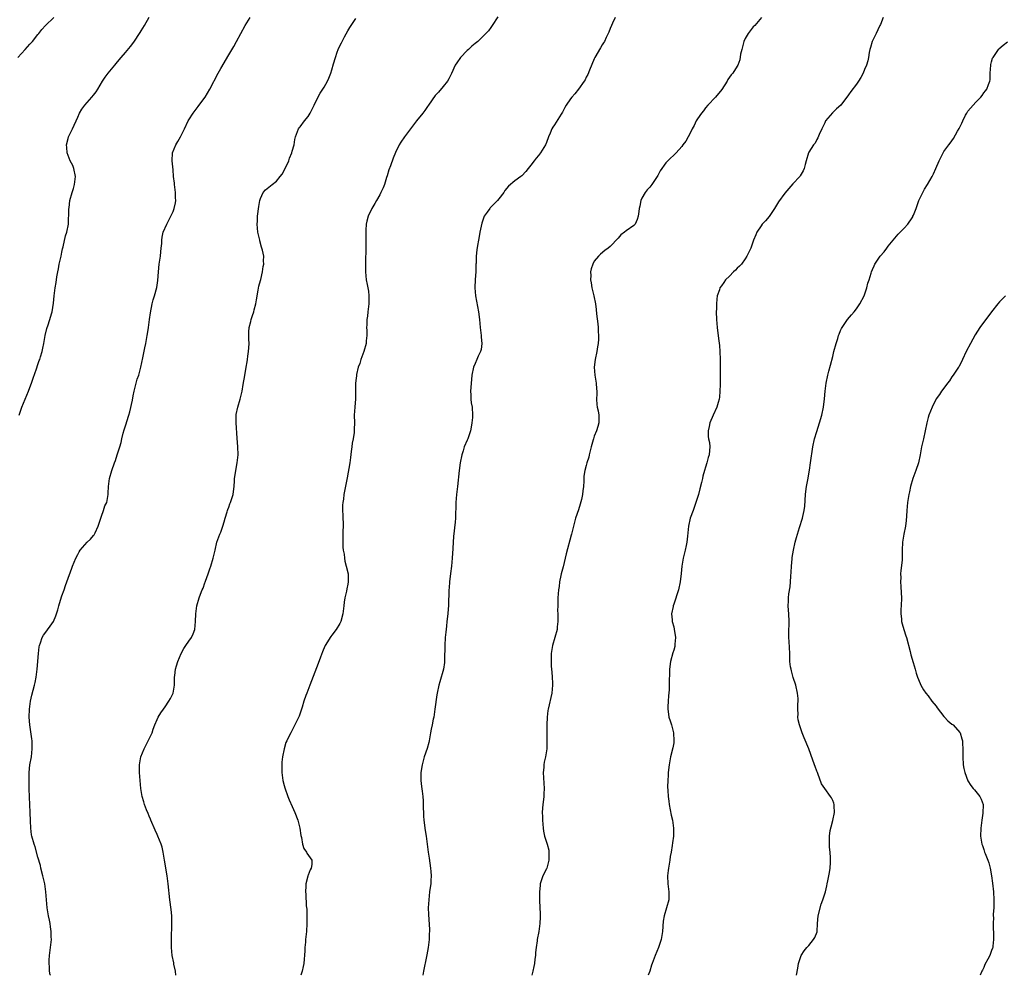
# Model space of a CAD drawing. Units: inches. Extents: x 2565000 to 2568000, y 1509000 to 1512000.
# Drawn here: x 2567518 to 2567766, y 1509000 to 1509240 of the extents above; entities that cross this region are included whole.
import ezdxf

# ---------------------------------------------------------------- set-up
doc = ezdxf.new("R2010")
doc.units = ezdxf.units.IN
doc.header["$MEASUREMENT"] = 0
doc.layers.add('LD25651509_10ft', color=93, linetype='Continuous')

msp = doc.modelspace()

# ---------------------------------------------------------------- linework, layer by layer
at = {"layer": 'LD25651509_10ft'}
for points, elevation in [([(2567517.98, 1509231), (2567519.77, 1509233), (2567520.38, 1509233.62), (2567521, 1509234.35), (2567521.6, 1509235), (2567523, 1509236.72), (2567523.25, 1509237), (2567524.01, 1509237.99), (2567524.89, 1509239), (2567527.03, 1509241)], 10010), ([(2567518.3, 1509141), (2567518.95, 1509143), (2567519.75, 1509145), (2567520.62, 1509147), (2567521, 1509147.93), (2567521.38, 1509149), (2567521.77, 1509150.23), (2567522.65, 1509152.65), (2567523, 1509153.67), (2567523.32, 1509154.68), (2567523.44, 1509155), (2567523.66, 1509155.66), (2567524.03, 1509157), (2567524.2, 1509157.8), (2567524.48, 1509159), (2567524.8, 1509161), (2567525.22, 1509162.78), (2567525.29, 1509163), (2567525.47, 1509163.47), (2567525.98, 1509165), (2567526.43, 1509166.43), (2567526.57, 1509167), (2567526.89, 1509169.11), (2567527.08, 1509171), (2567527.37, 1509173), (2567527.63, 1509174.37), (2567527.77, 1509175.77), (2567528, 1509177), (2567528.19, 1509177.81), (2567528.37, 1509179), (2567528.81, 1509181), (2567529, 1509181.99), (2567529.18, 1509182.82), (2567529.34, 1509183.34), (2567529.94, 1509186.06), (2567530.25, 1509187), (2567530.68, 1509189), (2567530.72, 1509190.72), (2567530.75, 1509191), (2567530.76, 1509192.76), (2567530.79, 1509193), (2567530.83, 1509193.17), (2567531.06, 1509195), (2567531.6, 1509197), (2567531.96, 1509198.04), (2567532.23, 1509199), (2567532.49, 1509201), (2567532.06, 1509203), (2567531.75, 1509203.75), (2567531.14, 1509205), (2567530.38, 1509207), (2567530.29, 1509208.29), (2567530.17, 1509209), (2567530.62, 1509210.62), (2567530.68, 1509211), (2567531.67, 1509213), (2567533, 1509215.94), (2567533.46, 1509217), (2567534.04, 1509217.96), (2567534.78, 1509219), (2567536.59, 1509221), (2567537, 1509221.5), (2567537.64, 1509222.36), (2567538.05, 1509223), (2567539.26, 1509225), (2567539.95, 1509226.05), (2567540.68, 1509227), (2567542.32, 1509229), (2567543, 1509229.86), (2567543.94, 1509231), (2567545, 1509232.26), (2567546.27, 1509233.73), (2567547.14, 1509234.86), (2567548.75, 1509237.25), (2567549, 1509237.7), (2567549.8, 1509239), (2567551, 1509241.08)], 10000), ([(2567526.14, 1509000), (2567526.11, 1509000.11), (2567525.94, 1509001), (2567525.89, 1509002.11), (2567525.81, 1509003), (2567525.85, 1509003.85), (2567525.93, 1509005), (2567526.19, 1509007), (2567526.38, 1509009), (2567526.35, 1509009.65), (2567526.33, 1509011), (2567526.19, 1509012.19), (2567526.04, 1509013), (2567525.89, 1509013.89), (2567525.63, 1509015), (2567525.3, 1509017), (2567525.14, 1509019), (2567525.02, 1509021), (2567524.71, 1509023), (2567524.36, 1509024.36), (2567524.24, 1509025), (2567523.73, 1509027), (2567523.61, 1509027.61), (2567523, 1509029.71), (2567522.29, 1509032.29), (2567522.02, 1509033), (2567521.45, 1509035), (2567521.39, 1509035.39), (2567521.19, 1509037), (2567521.15, 1509038.85), (2567521.08, 1509041), (2567520.94, 1509043), (2567520.84, 1509044.84), (2567520.82, 1509047), (2567520.83, 1509051), (2567521, 1509053), (2567521.35, 1509055), (2567521.59, 1509057), (2567521.53, 1509059), (2567521.48, 1509059.48), (2567520.95, 1509063), (2567520.79, 1509065), (2567520.86, 1509067), (2567521.14, 1509069), (2567521.48, 1509070.52), (2567522.12, 1509073), (2567522.28, 1509073.72), (2567522.53, 1509075), (2567522.8, 1509077), (2567523.13, 1509081), (2567523.31, 1509082.69), (2567523.39, 1509083), (2567523.65, 1509083.65), (2567524.03, 1509085), (2567524.38, 1509085.62), (2567525, 1509086.39), (2567526.49, 1509088.49), (2567526.93, 1509089.07), (2567527.54, 1509090.46), (2567527.71, 1509091), (2567527.98, 1509091.98), (2567528.28, 1509093), (2567528.4, 1509093.6), (2567529, 1509095.47), (2567529.58, 1509097), (2567529.94, 1509098.06), (2567530.31, 1509099), (2567531.51, 1509102.49), (2567531.7, 1509103), (2567532.55, 1509105), (2567533, 1509105.88), (2567533.4, 1509106.6), (2567533.67, 1509107), (2567535.35, 1509109), (2567536.21, 1509109.79), (2567537, 1509110.66), (2567537.14, 1509110.86), (2567537.37, 1509111.37), (2567538.17, 1509113), (2567539, 1509115.53), (2567539.51, 1509117), (2567539.85, 1509118.15), (2567540.3, 1509119), (2567540.68, 1509121), (2567540.71, 1509121.29), (2567540.73, 1509123), (2567541.01, 1509125), (2567541.61, 1509127), (2567542.29, 1509129), (2567542.48, 1509129.52), (2567542.93, 1509131), (2567543.57, 1509133), (2567543.93, 1509134.07), (2567544.1, 1509135), (2567544.45, 1509136.45), (2567544.69, 1509137.31), (2567545, 1509138.29), (2567545.19, 1509138.81), (2567545.35, 1509139.35), (2567545.9, 1509141), (2567546.16, 1509141.84), (2567546.76, 1509144.76), (2567547, 1509145.83), (2567547.22, 1509147), (2567547.31, 1509147.31), (2567547.71, 1509149), (2567548.01, 1509149.99), (2567548.36, 1509151), (2567548.93, 1509153.07), (2567549.37, 1509155.37), (2567549.89, 1509157.89), (2567550.14, 1509159), (2567550.52, 1509161), (2567550.57, 1509161.43), (2567550.84, 1509163), (2567551.1, 1509165), (2567551.3, 1509166.7), (2567551.72, 1509169), (2567551.99, 1509170.01), (2567552.31, 1509171), (2567552.9, 1509173.1), (2567553.17, 1509174.83), (2567553.35, 1509177), (2567553.54, 1509179), (2567553.82, 1509181), (2567553.92, 1509182.08), (2567554.05, 1509183), (2567554.19, 1509184.19), (2567554.19, 1509185), (2567554.23, 1509185.77), (2567554.53, 1509187), (2567555.4, 1509189), (2567555.97, 1509190.03), (2567557, 1509192.19), (2567557.29, 1509193), (2567557.58, 1509194.42), (2567557.68, 1509195), (2567557.66, 1509195.66), (2567557.65, 1509197), (2567557.38, 1509199), (2567557.35, 1509199.35), (2567557.15, 1509201), (2567557, 1509202.73), (2567556.76, 1509205), (2567556.88, 1509207), (2567557.69, 1509209), (2567558.19, 1509209.81), (2567558.85, 1509211), (2567559.88, 1509213), (2567560.83, 1509215), (2567561, 1509215.31), (2567562.07, 1509217), (2567563.34, 1509218.66), (2567565, 1509220.88), (2567565.08, 1509221), (2567566.23, 1509223), (2567568.36, 1509227), (2567569, 1509228.16), (2567571, 1509231.61), (2567572.28, 1509233.72), (2567573, 1509235.02), (2567575.12, 1509239), (2567576.4, 1509241)], 9990), ([(2567557.68, 1509000), (2567557.58, 1509001), (2567557.22, 1509002.78), (2567557.17, 1509003.17), (2567556.82, 1509005), (2567556.65, 1509007), (2567556.63, 1509009), (2567556.71, 1509013), (2567556.68, 1509015), (2567556.54, 1509016.54), (2567556.17, 1509019), (2567555.77, 1509023), (2567555.66, 1509023.65), (2567555.49, 1509025), (2567554.88, 1509029), (2567554.53, 1509031), (2567554.25, 1509032.25), (2567554.01, 1509033), (2567553.21, 1509035), (2567553, 1509035.42), (2567552.51, 1509036.51), (2567551.45, 1509039), (2567551.33, 1509039.33), (2567551, 1509040.04), (2567550.74, 1509040.74), (2567550.32, 1509041.68), (2567549.82, 1509043), (2567549.66, 1509043.65), (2567549.21, 1509045), (2567548.87, 1509047), (2567548.69, 1509049), (2567548.55, 1509051), (2567548.55, 1509052.55), (2567548.57, 1509053), (2567548.93, 1509055), (2567549.71, 1509057), (2567550.14, 1509057.86), (2567550.75, 1509059), (2567551.71, 1509061), (2567552.03, 1509061.97), (2567552.43, 1509063), (2567553, 1509064.37), (2567553.29, 1509065), (2567553.91, 1509066.09), (2567554.56, 1509067), (2567555, 1509067.54), (2567555.98, 1509069), (2567556.35, 1509069.65), (2567557, 1509071), (2567557.33, 1509073), (2567557.33, 1509074.67), (2567557.35, 1509075), (2567557.42, 1509075.42), (2567557.61, 1509077), (2567557.9, 1509077.9), (2567558.23, 1509079), (2567559.06, 1509081), (2567559.75, 1509082.25), (2567560.24, 1509083), (2567561, 1509084.07), (2567561.64, 1509085), (2567562.08, 1509085.92), (2567562.5, 1509087), (2567562.68, 1509089), (2567562.72, 1509091), (2567563, 1509093.01), (2567563.6, 1509095), (2567563.92, 1509095.92), (2567564.34, 1509097), (2567564.54, 1509097.46), (2567565, 1509098.73), (2567565.08, 1509098.92), (2567565.16, 1509099.16), (2567565.88, 1509101), (2567566.3, 1509102.3), (2567566.54, 1509103), (2567567.1, 1509105), (2567567.56, 1509107), (2567568.06, 1509109), (2567568.79, 1509111), (2567569, 1509111.5), (2567569.55, 1509113), (2567569.86, 1509114.14), (2567570.14, 1509115), (2567570.63, 1509116.63), (2567570.72, 1509117), (2567570.78, 1509117.22), (2567571, 1509117.77), (2567571.32, 1509118.68), (2567571.46, 1509119), (2567572.1, 1509121), (2567572.22, 1509121.78), (2567572.36, 1509123), (2567572.43, 1509124.43), (2567572.48, 1509125), (2567572.56, 1509125.44), (2567572.76, 1509127), (2567573.15, 1509129), (2567573.39, 1509131), (2567573.34, 1509133), (2567573.15, 1509135.15), (2567572.86, 1509139), (2567572.87, 1509140.87), (2567572.88, 1509141), (2567572.91, 1509141.09), (2567573.28, 1509143), (2567573.89, 1509145), (2567574.4, 1509147), (2567574.68, 1509148.68), (2567575.04, 1509150.96), (2567575.41, 1509153), (2567575.62, 1509154.38), (2567575.74, 1509155), (2567575.84, 1509155.84), (2567576.01, 1509157), (2567576.09, 1509157.91), (2567576.12, 1509159), (2567576.08, 1509160.08), (2567576.08, 1509161), (2567576.09, 1509161.91), (2567576.16, 1509163), (2567576.55, 1509164.55), (2567576.63, 1509165), (2567576.71, 1509165.29), (2567577, 1509166.05), (2567577.32, 1509167), (2567577.45, 1509167.45), (2567577.85, 1509169), (2567578, 1509170), (2567578.42, 1509172.42), (2567578.58, 1509173.42), (2567579, 1509174.82), (2567579.06, 1509175.06), (2567579.48, 1509177), (2567579.66, 1509178.34), (2567579.85, 1509179), (2567579.8, 1509179.8), (2567579.81, 1509181), (2567579.54, 1509182.46), (2567579.27, 1509183.27), (2567578.86, 1509184.86), (2567578.84, 1509185), (2567578.37, 1509187), (2567578.15, 1509189), (2567578.24, 1509189.76), (2567578.28, 1509191), (2567578.57, 1509193.43), (2567578.85, 1509195), (2567579, 1509195.48), (2567579.72, 1509197), (2567580.3, 1509197.7), (2567581.91, 1509199), (2567583, 1509199.84), (2567583.99, 1509201), (2567584.42, 1509201.58), (2567585.15, 1509202.85), (2567586.14, 1509205), (2567586.34, 1509205.66), (2567586.91, 1509207), (2567587, 1509207.36), (2567587.48, 1509209), (2567587.69, 1509210.31), (2567587.85, 1509211), (2567588.36, 1509212.36), (2567588.56, 1509213), (2567588.73, 1509213.27), (2567589, 1509213.55), (2567590.06, 1509215), (2567591, 1509216.15), (2567591.52, 1509217), (2567592.5, 1509219), (2567593, 1509220.08), (2567594.05, 1509221.95), (2567594.71, 1509223), (2567595, 1509223.52), (2567595.87, 1509225), (2567596.23, 1509225.77), (2567596.74, 1509227), (2567597, 1509227.9), (2567597.39, 1509229.39), (2567597.86, 1509231), (2567598.32, 1509232.32), (2567598.58, 1509233), (2567599, 1509233.93), (2567599.37, 1509234.63), (2567599.52, 1509235), (2567600.13, 1509236.13), (2567601, 1509237.68), (2567601.51, 1509238.49), (2567601.81, 1509239), (2567603, 1509240.82)], 9980), ([(2567638.77, 1509241.23), (2567637.34, 1509239), (2567637, 1509238.5), (2567636.35, 1509237.65), (2567635.73, 1509237), (2567635, 1509236.21), (2567633.67, 1509235), (2567633, 1509234.5), (2567632.17, 1509233.83), (2567631.32, 1509233), (2567631, 1509232.71), (2567629.37, 1509231), (2567628.39, 1509229.61), (2567628.01, 1509229), (2567627.08, 1509226.92), (2567627, 1509226.77), (2567626.43, 1509225.57), (2567626.06, 1509225), (2567625, 1509223.71), (2567623.77, 1509222.23), (2567623, 1509221.38), (2567621.32, 1509219), (2567621, 1509218.61), (2567620.35, 1509217.65), (2567619.88, 1509217), (2567618.3, 1509215), (2567615.22, 1509211), (2567614.32, 1509209.68), (2567613.91, 1509209), (2567613, 1509207.08), (2567612.39, 1509205.61), (2567611.7, 1509203.7), (2567611.31, 1509202.69), (2567610.85, 1509201.15), (2567610.74, 1509200.74), (2567610.19, 1509199), (2567609.86, 1509198.14), (2567609.32, 1509197), (2567609, 1509196.38), (2567608.2, 1509195), (2567607.8, 1509194.2), (2567607.03, 1509193), (2567606.13, 1509191), (2567605.78, 1509189.78), (2567605.6, 1509189), (2567605.49, 1509187.49), (2567605.49, 1509187), (2567605.53, 1509186.47), (2567605.54, 1509183.53), (2567605.51, 1509181.51), (2567605.46, 1509181), (2567605.43, 1509179.43), (2567605.4, 1509179), (2567605.41, 1509177), (2567605.61, 1509175), (2567605.85, 1509173.85), (2567606.15, 1509172.15), (2567606.3, 1509171), (2567606.3, 1509169), (2567606.06, 1509167), (2567605.9, 1509165.9), (2567605.8, 1509165), (2567605.73, 1509163.73), (2567605.72, 1509163), (2567605.74, 1509162.26), (2567605.75, 1509161), (2567605.64, 1509159.64), (2567605.58, 1509159), (2567605, 1509157), (2567604.29, 1509155), (2567604.01, 1509153.99), (2567603.61, 1509153), (2567603.17, 1509151.17), (2567603.14, 1509150.86), (2567603, 1509149.71), (2567602.92, 1509148.92), (2567602.91, 1509147), (2567602.93, 1509145.07), (2567602.76, 1509143), (2567602.62, 1509141), (2567602.66, 1509139), (2567602.58, 1509137.42), (2567602.6, 1509137), (2567602.58, 1509136.58), (2567602.3, 1509135), (2567602.08, 1509133.92), (2567601.98, 1509133), (2567601.82, 1509131.82), (2567601.67, 1509130.33), (2567601.46, 1509129), (2567600.81, 1509125.19), (2567600.18, 1509121.82), (2567600.01, 1509121), (2567599.86, 1509119.86), (2567599.73, 1509119), (2567599.68, 1509118.32), (2567599.68, 1509117), (2567599.76, 1509115.76), (2567599.81, 1509113), (2567599.75, 1509111.75), (2567599.74, 1509111), (2567599.76, 1509110.24), (2567599.69, 1509109), (2567599.73, 1509107.73), (2567599.82, 1509107), (2567600.04, 1509105.96), (2567600.15, 1509105), (2567600.26, 1509104.26), (2567600.6, 1509103), (2567601.03, 1509101), (2567601.11, 1509099), (2567601, 1509098.4), (2567600.75, 1509097.25), (2567600.66, 1509096.66), (2567600.24, 1509095), (2567600.07, 1509093.93), (2567599.99, 1509093), (2567599.71, 1509091), (2567599.19, 1509089), (2567599, 1509088.54), (2567598.08, 1509087), (2567597, 1509085.61), (2567596.71, 1509085.29), (2567596.55, 1509085), (2567595.9, 1509083.9), (2567595.29, 1509083), (2567595.19, 1509082.81), (2567594.58, 1509081.42), (2567594.09, 1509080.09), (2567593.56, 1509078.44), (2567591.87, 1509074.13), (2567591.41, 1509073), (2567590.63, 1509071), (2567590.42, 1509070.42), (2567589.95, 1509069), (2567589.48, 1509067.48), (2567589.28, 1509066.72), (2567588.76, 1509065.24), (2567587.68, 1509063), (2567586.62, 1509061), (2567586.26, 1509060.26), (2567585.6, 1509059), (2567585.41, 1509058.59), (2567584.93, 1509057), (2567584.57, 1509055), (2567584.4, 1509053.6), (2567584.37, 1509053), (2567584.38, 1509052.38), (2567584.36, 1509051), (2567584.66, 1509049), (2567585, 1509047.74), (2567585.14, 1509047.14), (2567585.88, 1509045), (2567586.2, 1509044.2), (2567587, 1509042.46), (2567587.63, 1509041), (2567588.4, 1509039), (2567588.94, 1509037), (2567589.16, 1509035.16), (2567589.29, 1509034.71), (2567589.55, 1509033), (2567589.91, 1509031.91), (2567590.58, 1509031), (2567590.71, 1509030.71), (2567591.91, 1509029), (2567591.92, 1509027.92), (2567591.78, 1509027), (2567591.47, 1509026.53), (2567591, 1509025.18), (2567590.94, 1509025.06), (2567590.92, 1509024.92), (2567590.4, 1509023), (2567590.41, 1509022.41), (2567590.33, 1509021), (2567590.4, 1509020.4), (2567590.53, 1509017.47), (2567590.63, 1509016.63), (2567590.7, 1509014.7), (2567590.7, 1509013), (2567590.56, 1509011), (2567590.36, 1509009), (2567590.32, 1509008.32), (2567590.18, 1509007), (2567590.15, 1509006.15), (2567589.88, 1509003), (2567589.76, 1509002.24), (2567589.48, 1509001), (2567589.17, 1509000)], 9970), ([(2567668.28, 1509241), (2567667.58, 1509239.58), (2567667.3, 1509239), (2567667, 1509238.29), (2567666.65, 1509237.35), (2567666.51, 1509237), (2567666.03, 1509236.03), (2567665.57, 1509235), (2567665.35, 1509234.65), (2567665, 1509234.16), (2567664.59, 1509233.41), (2567663.18, 1509231), (2567663, 1509230.67), (2567661.78, 1509227.78), (2567661.35, 1509226.65), (2567661, 1509226.01), (2567660.69, 1509225.31), (2567660.5, 1509225), (2567659.02, 1509222.98), (2567658.15, 1509221.85), (2567657.34, 1509221), (2567657, 1509220.55), (2567655.97, 1509219), (2567655.61, 1509218.39), (2567655, 1509217.21), (2567654.7, 1509216.7), (2567653, 1509214.02), (2567652.55, 1509213.45), (2567652.33, 1509213), (2567651.92, 1509211.92), (2567651.5, 1509211), (2567651, 1509209.55), (2567650.75, 1509209), (2567649.5, 1509207), (2567649, 1509206.31), (2567648.35, 1509205.65), (2567647.84, 1509205), (2567647, 1509203.85), (2567646.34, 1509203), (2567645.74, 1509202.26), (2567644.78, 1509201.22), (2567644.51, 1509201), (2567643, 1509199.94), (2567641.42, 1509198.58), (2567640.51, 1509197.49), (2567640.21, 1509197), (2567639, 1509195.37), (2567638.69, 1509195), (2567637.85, 1509194.15), (2567637, 1509193.31), (2567636.83, 1509193.17), (2567636.68, 1509193), (2567636.03, 1509192.03), (2567635.29, 1509191), (2567635.2, 1509190.8), (2567634.71, 1509189.29), (2567634.54, 1509188.54), (2567634.24, 1509187), (2567634.07, 1509185.93), (2567633.88, 1509185), (2567633.64, 1509183.64), (2567633.41, 1509182.59), (2567633.28, 1509181), (2567633.24, 1509179.24), (2567633.21, 1509179), (2567633.17, 1509177), (2567633.07, 1509175.07), (2567632.98, 1509173), (2567633.11, 1509171), (2567633.87, 1509167), (2567634.09, 1509165), (2567634.29, 1509163), (2567634.56, 1509161), (2567634.57, 1509160.57), (2567634.69, 1509159), (2567634.5, 1509157.5), (2567634.37, 1509157), (2567633.82, 1509155.82), (2567633.48, 1509155), (2567633, 1509153.93), (2567632.62, 1509153), (2567632.2, 1509151), (2567632.07, 1509149.93), (2567631.99, 1509149), (2567631.9, 1509147.9), (2567631.86, 1509147), (2567631.95, 1509146.05), (2567631.95, 1509145), (2567632.04, 1509144.04), (2567632.25, 1509143), (2567632.39, 1509141), (2567632.36, 1509140.36), (2567632.23, 1509139), (2567632.02, 1509137.98), (2567631.88, 1509137), (2567631.16, 1509135), (2567631, 1509134.67), (2567630.29, 1509133), (2567629.97, 1509131.97), (2567629.64, 1509131), (2567629.25, 1509129), (2567628.97, 1509127), (2567628.55, 1509123), (2567628.33, 1509121), (2567628.15, 1509119), (2567628.13, 1509117.87), (2567628.04, 1509116.04), (2567628.05, 1509115), (2567627.98, 1509114.02), (2567627.54, 1509110.46), (2567627.46, 1509109), (2567627.4, 1509107.4), (2567627.24, 1509105), (2567627.06, 1509102.94), (2567626.85, 1509101.15), (2567626.59, 1509099), (2567626.48, 1509097.52), (2567626.42, 1509097), (2567626.4, 1509096.4), (2567626.35, 1509093.65), (2567626.31, 1509093), (2567626.23, 1509092.23), (2567626.14, 1509091), (2567625.92, 1509089), (2567625.82, 1509087.82), (2567625.65, 1509086.35), (2567625.52, 1509085), (2567625.38, 1509083), (2567625.35, 1509079.35), (2567625.34, 1509079), (2567625.3, 1509078.7), (2567625.05, 1509077), (2567624.14, 1509073.86), (2567623.91, 1509073), (2567623.5, 1509071), (2567623.42, 1509070.58), (2567622.92, 1509067), (2567622.6, 1509065), (2567622.49, 1509064.49), (2567622.21, 1509063), (2567621.98, 1509061.98), (2567621.83, 1509061), (2567621.52, 1509059.52), (2567621.45, 1509059), (2567621.38, 1509058.62), (2567620.94, 1509057.06), (2567620.22, 1509055), (2567619.67, 1509053), (2567619.37, 1509051), (2567619.36, 1509050.64), (2567619.37, 1509049), (2567619.55, 1509047.55), (2567619.67, 1509046.33), (2567619.83, 1509045), (2567619.92, 1509043.92), (2567619.96, 1509043), (2567619.95, 1509042.05), (2567619.99, 1509041), (2567620.05, 1509040.05), (2567620.09, 1509039), (2567620.43, 1509036.43), (2567620.67, 1509035), (2567621.2, 1509031), (2567621.45, 1509029.45), (2567621.82, 1509027), (2567621.91, 1509026.09), (2567621.97, 1509025), (2567621.86, 1509023.86), (2567621.86, 1509023), (2567621.63, 1509021.63), (2567621.57, 1509021), (2567621.33, 1509019), (2567621.24, 1509017), (2567621.28, 1509015.28), (2567621.56, 1509011.56), (2567621.55, 1509011), (2567621.49, 1509010.51), (2567621.45, 1509009), (2567621.17, 1509007), (2567621, 1509006.05), (2567620.86, 1509005.14), (2567620.76, 1509004.76), (2567619.99, 1509001), (2567619.86, 1509000)], 9960), ([(2567705.1, 1509241), (2567703.37, 1509239), (2567703, 1509238.7), (2567701.69, 1509237), (2567701, 1509235.78), (2567700.63, 1509235), (2567700.1, 1509233), (2567699.84, 1509231.84), (2567699.6, 1509230.4), (2567699.13, 1509229), (2567699, 1509228.75), (2567697.84, 1509227), (2567697.43, 1509226.57), (2567696.61, 1509225.39), (2567696.41, 1509225), (2567695.1, 1509222.9), (2567693.48, 1509221), (2567691.55, 1509219), (2567691, 1509218.32), (2567690.46, 1509217.54), (2567690.01, 1509217), (2567689, 1509215.53), (2567688.66, 1509215), (2567688.14, 1509213.86), (2567687.67, 1509213), (2567687, 1509211.63), (2567686.67, 1509211), (2567686.05, 1509209.95), (2567685.33, 1509209), (2567685, 1509208.6), (2567683.59, 1509207), (2567681.52, 1509205), (2567681, 1509204.45), (2567679.56, 1509202.44), (2567679, 1509201.24), (2567678.86, 1509201), (2567677.49, 1509199), (2567677, 1509198.34), (2567676.32, 1509197.68), (2567675.8, 1509197), (2567675, 1509195.56), (2567674.73, 1509195), (2567674.43, 1509193.57), (2567674.29, 1509193), (2567674.18, 1509192.18), (2567674.07, 1509191), (2567673.82, 1509190.18), (2567673.27, 1509189), (2567673, 1509188.72), (2567671, 1509187.34), (2567670.62, 1509187), (2567669.7, 1509186.3), (2567669, 1509185.47), (2567667, 1509183.44), (2567666.46, 1509183), (2567665.62, 1509182.38), (2567664.53, 1509181.47), (2567664.05, 1509181), (2567663, 1509179.69), (2567662.62, 1509179), (2567662.24, 1509177.76), (2567662.09, 1509177), (2567662.11, 1509176.11), (2567662.09, 1509175), (2567662.24, 1509174.24), (2567662.43, 1509173), (2567662.91, 1509171), (2567663.31, 1509169), (2567663.51, 1509167.51), (2567663.58, 1509166.42), (2567663.93, 1509163.93), (2567664.01, 1509163), (2567664.02, 1509161.98), (2567664.09, 1509161), (2567664.06, 1509160.06), (2567663.98, 1509159), (2567663.83, 1509158.17), (2567663.65, 1509157), (2567663.19, 1509155), (2567662.96, 1509153), (2567663.17, 1509151), (2567663.52, 1509149), (2567663.57, 1509147.57), (2567663.62, 1509147), (2567663.63, 1509146.37), (2567663.57, 1509145), (2567663.65, 1509143.65), (2567663.75, 1509143), (2567663.97, 1509142.03), (2567664.15, 1509141), (2567664.13, 1509140.13), (2567664.15, 1509139), (2567663.86, 1509138.14), (2567663.53, 1509137), (2567663, 1509135.66), (2567662.77, 1509135), (2567662.72, 1509134.72), (2567662.23, 1509133), (2567662.01, 1509132.01), (2567661.75, 1509131), (2567661.6, 1509130.4), (2567661.17, 1509129), (2567661, 1509128.32), (2567660.61, 1509127), (2567660.4, 1509125.6), (2567660.34, 1509125), (2567660.36, 1509124.36), (2567660.26, 1509123), (2567660.09, 1509121.91), (2567660.03, 1509121), (2567659.76, 1509119.76), (2567659.46, 1509118.54), (2567659, 1509117.14), (2567658.26, 1509115), (2567657.74, 1509113), (2567657.27, 1509111), (2567657.2, 1509110.8), (2567655.97, 1509106.03), (2567655.18, 1509102.82), (2567654.7, 1509101), (2567654.6, 1509100.6), (2567654.26, 1509099), (2567654.13, 1509097.87), (2567653.99, 1509097), (2567653.87, 1509095), (2567653.81, 1509093), (2567653.79, 1509091.79), (2567653.81, 1509091), (2567653.84, 1509090.16), (2567653.84, 1509089), (2567653.69, 1509087.69), (2567653.64, 1509087), (2567653.08, 1509085), (2567652.48, 1509083), (2567652.16, 1509081), (2567652.12, 1509079), (2567652.17, 1509077.83), (2567652.23, 1509077), (2567652.3, 1509076.3), (2567652.39, 1509075), (2567652.45, 1509073.55), (2567652.49, 1509073), (2567652.3, 1509071), (2567651.37, 1509067), (2567651.34, 1509066.66), (2567651.13, 1509065), (2567651.03, 1509063.03), (2567651.05, 1509061), (2567651.1, 1509059), (2567651.03, 1509057), (2567650.69, 1509055), (2567650.4, 1509053.6), (2567650.32, 1509053), (2567650.28, 1509052.28), (2567650.17, 1509051), (2567650.42, 1509047), (2567650.33, 1509045.67), (2567650.31, 1509045), (2567650.23, 1509044.23), (2567650.05, 1509043), (2567649.96, 1509042.04), (2567649.93, 1509041), (2567649.97, 1509039.97), (2567649.97, 1509039), (2567650.15, 1509037), (2567650.25, 1509036.25), (2567650.51, 1509035), (2567651.13, 1509033), (2567651.53, 1509031.53), (2567651.61, 1509031), (2567651.58, 1509030.42), (2567651.61, 1509029), (2567651.06, 1509026.94), (2567651, 1509026.8), (2567650.05, 1509025), (2567649.41, 1509023), (2567649.36, 1509022.64), (2567649.22, 1509021), (2567649.24, 1509019.24), (2567649.21, 1509018.79), (2567649.36, 1509015.36), (2567649.37, 1509014.63), (2567649.3, 1509013), (2567649.02, 1509011), (2567648.67, 1509009), (2567648.65, 1509008.65), (2567648.39, 1509007), (2567648.23, 1509005.77), (2567648.18, 1509005), (2567648.05, 1509004.05), (2567647.94, 1509003), (2567647.82, 1509002.18), (2567647.57, 1509001), (2567647.31, 1509000)], 9950), ([(2567735.72, 1509241), (2567735, 1509239.31), (2567734.9, 1509239), (2567734.82, 1509238.82), (2567733.96, 1509237), (2567732.95, 1509235), (2567732.49, 1509233.51), (2567732.34, 1509233), (2567732.2, 1509232.2), (2567732.03, 1509231), (2567731.83, 1509230.17), (2567731.5, 1509229), (2567731, 1509227.92), (2567730.64, 1509227), (2567730.09, 1509225.91), (2567729.52, 1509225), (2567729, 1509224.27), (2567727.55, 1509222.45), (2567727, 1509221.61), (2567725.03, 1509219), (2567723.93, 1509218.07), (2567722.92, 1509217.08), (2567721.23, 1509215), (2567721, 1509214.56), (2567720.51, 1509213.49), (2567720.26, 1509213), (2567719.59, 1509211.59), (2567719.26, 1509210.74), (2567719, 1509210.34), (2567718.56, 1509209.44), (2567718.2, 1509209), (2567717, 1509207.15), (2567716.92, 1509207), (2567716.32, 1509205), (2567716.07, 1509204.07), (2567715.82, 1509203), (2567715.55, 1509202.45), (2567714.83, 1509201.17), (2567714.71, 1509201), (2567713, 1509199.19), (2567711.96, 1509198.04), (2567711, 1509196.86), (2567709.36, 1509194.64), (2567708.58, 1509193.42), (2567708.33, 1509193), (2567707.01, 1509190.99), (2567706.1, 1509189.9), (2567705.29, 1509189), (2567705, 1509188.62), (2567703.93, 1509187), (2567703.64, 1509186.36), (2567703.1, 1509185), (2567702.37, 1509183), (2567701.78, 1509181.78), (2567701.43, 1509181), (2567701, 1509180.32), (2567700.06, 1509179), (2567699.58, 1509178.42), (2567699, 1509177.93), (2567698.57, 1509177.43), (2567698.06, 1509177), (2567697, 1509175.9), (2567696.06, 1509175), (2567695.63, 1509174.37), (2567695, 1509173.52), (2567694.64, 1509173), (2567694.49, 1509172.49), (2567693.95, 1509171), (2567693.83, 1509170.17), (2567693.73, 1509169), (2567693.74, 1509167.74), (2567693.72, 1509167), (2567693.78, 1509165), (2567693.95, 1509163), (2567694.29, 1509160.29), (2567694.49, 1509158.49), (2567694.61, 1509157), (2567694.7, 1509155), (2567694.71, 1509153.29), (2567694.69, 1509151), (2567694.7, 1509150.7), (2567694.66, 1509148.66), (2567694.59, 1509147), (2567694.48, 1509145.52), (2567694.4, 1509145), (2567694.14, 1509144.14), (2567693.87, 1509143), (2567692.91, 1509141), (2567692.05, 1509139), (2567691.93, 1509138.07), (2567691.65, 1509137), (2567691.63, 1509135.63), (2567691.75, 1509135), (2567691.96, 1509134.04), (2567692.06, 1509133), (2567692.03, 1509132.03), (2567691.95, 1509131), (2567691.66, 1509130.34), (2567691.37, 1509129), (2567691, 1509127.9), (2567690.76, 1509127), (2567690.35, 1509125.65), (2567690.23, 1509125), (2567690.01, 1509124.01), (2567689.58, 1509122.42), (2567689.24, 1509121), (2567688.59, 1509119), (2567687.85, 1509117), (2567687.17, 1509115), (2567686.75, 1509113), (2567686.48, 1509110.48), (2567686.3, 1509109), (2567686.13, 1509108.13), (2567685.87, 1509107), (2567685.68, 1509106.32), (2567685.34, 1509105), (2567685, 1509103), (2567684.88, 1509101.12), (2567684.65, 1509099), (2567684.18, 1509097), (2567683, 1509093.42), (2567682.84, 1509093), (2567682.82, 1509092.82), (2567682.45, 1509091), (2567682.58, 1509089.42), (2567682.64, 1509089), (2567683, 1509087.66), (2567683.13, 1509087.13), (2567683.43, 1509085), (2567683.3, 1509083.3), (2567683.29, 1509083), (2567683.24, 1509082.76), (2567683, 1509081.82), (2567682.81, 1509081.19), (2567682.21, 1509079), (2567681.93, 1509077), (2567681.92, 1509075.92), (2567681.88, 1509074.12), (2567681.89, 1509073), (2567681.82, 1509071.82), (2567681.68, 1509070.32), (2567681.58, 1509069), (2567681.54, 1509067.54), (2567681.53, 1509067), (2567681.62, 1509066.38), (2567681.79, 1509065), (2567682.07, 1509064.07), (2567682.42, 1509063), (2567682.97, 1509061), (2567683.06, 1509059), (2567683, 1509058.54), (2567682.78, 1509057.22), (2567682.18, 1509055), (2567681.99, 1509054.01), (2567681.82, 1509053), (2567681.61, 1509051), (2567681.6, 1509050.4), (2567681.48, 1509049), (2567681.47, 1509047.47), (2567681.51, 1509046.49), (2567681.62, 1509045), (2567681.79, 1509043.79), (2567681.84, 1509043), (2567682.34, 1509040.34), (2567682.68, 1509039), (2567682.96, 1509037), (2567682.91, 1509035), (2567682.7, 1509033.3), (2567682.63, 1509032.63), (2567682.36, 1509031), (2567682.13, 1509029.87), (2567682.03, 1509029), (2567681.69, 1509027), (2567681.64, 1509026.36), (2567681.47, 1509025), (2567681.53, 1509023), (2567681.62, 1509022.38), (2567681.77, 1509021), (2567681.73, 1509019.73), (2567681.76, 1509019), (2567681.21, 1509017), (2567680.59, 1509015), (2567680.37, 1509013.63), (2567680.19, 1509011), (2567679.83, 1509009), (2567679.16, 1509007), (2567678.33, 1509005), (2567677.58, 1509003), (2567677.43, 1509002.57), (2567676.95, 1509001), (2567676.59, 1509000)], 9940), ([(2567713.87, 1509000), (2567714.22, 1509001.78), (2567714.37, 1509003), (2567715.1, 1509005), (2567715.85, 1509006.15), (2567716.53, 1509007), (2567717, 1509007.54), (2567718.21, 1509009), (2567718.48, 1509009.52), (2567719.06, 1509010.94), (2567719.07, 1509011), (2567719.16, 1509013), (2567719.37, 1509015), (2567720.13, 1509017.87), (2567720.54, 1509019), (2567721.16, 1509021), (2567721.49, 1509022.51), (2567721.63, 1509023), (2567721.79, 1509023.79), (2567722.17, 1509025.83), (2567722.35, 1509027), (2567722.41, 1509028.41), (2567722.49, 1509029), (2567722.47, 1509029.53), (2567722.35, 1509031), (2567722.21, 1509032.21), (2567722.17, 1509033), (2567722.23, 1509033.77), (2567722.21, 1509035), (2567722.4, 1509036.4), (2567722.62, 1509037.38), (2567723.05, 1509038.95), (2567723.44, 1509041), (2567723.35, 1509042.65), (2567723.39, 1509043), (2567723.31, 1509043.31), (2567723, 1509044.02), (2567722.66, 1509044.66), (2567722.43, 1509045), (2567721, 1509046.98), (2567720.18, 1509048.18), (2567719.25, 1509050.75), (2567719.14, 1509051), (2567719, 1509051.41), (2567718.57, 1509052.57), (2567718.43, 1509053), (2567717.54, 1509055.54), (2567717, 1509056.98), (2567715.8, 1509059.8), (2567715.36, 1509061), (2567715, 1509062.06), (2567714.65, 1509063), (2567714.3, 1509064.3), (2567714.25, 1509065), (2567714.3, 1509065.7), (2567714.22, 1509067), (2567714.24, 1509068.24), (2567714.31, 1509069), (2567714.3, 1509069.7), (2567714.17, 1509071), (2567713.69, 1509073), (2567713.07, 1509074.93), (2567712.65, 1509076.65), (2567712.51, 1509077), (2567712.4, 1509077.6), (2567712.24, 1509079), (2567712.22, 1509080.22), (2567712.19, 1509081), (2567712.04, 1509084.04), (2567711.96, 1509085), (2567711.97, 1509086.03), (2567712.08, 1509089), (2567711.95, 1509091), (2567711.86, 1509091.86), (2567711.79, 1509093), (2567711.86, 1509094.14), (2567711.88, 1509095), (2567711.98, 1509095.98), (2567712.26, 1509097.74), (2567712.37, 1509099), (2567712.46, 1509100.46), (2567712.56, 1509101.44), (2567712.63, 1509103), (2567712.79, 1509104.79), (2567712.83, 1509105.17), (2567713.12, 1509107), (2567713.57, 1509109), (2567713.86, 1509110.14), (2567714.69, 1509112.69), (2567715.4, 1509115), (2567715.49, 1509115.49), (2567715.83, 1509117), (2567715.95, 1509118.05), (2567716.13, 1509121), (2567716.22, 1509121.78), (2567716.4, 1509123), (2567716.72, 1509124.72), (2567717.14, 1509127.14), (2567717.45, 1509129), (2567718, 1509133), (2567718.43, 1509135), (2567719, 1509136.87), (2567719.69, 1509139), (2567720.23, 1509141), (2567720.66, 1509143), (2567720.93, 1509145.07), (2567721.07, 1509147), (2567721.33, 1509149), (2567721.77, 1509151), (2567722.02, 1509152.02), (2567722.47, 1509153.53), (2567723, 1509155.74), (2567723.32, 1509157), (2567723.87, 1509159), (2567724.28, 1509160.28), (2567724.5, 1509161), (2567724.63, 1509161.37), (2567725, 1509162.23), (2567725.24, 1509162.76), (2567725.37, 1509163), (2567726.72, 1509165), (2567727.77, 1509166.23), (2567728.37, 1509167), (2567729, 1509167.75), (2567729.87, 1509169), (2567730.91, 1509171), (2567731.6, 1509173), (2567731.86, 1509174.14), (2567732.18, 1509175), (2567732.7, 1509176.7), (2567732.78, 1509177), (2567733, 1509177.58), (2567733.42, 1509178.58), (2567733.63, 1509179), (2567734.95, 1509181), (2567735.92, 1509182.08), (2567736.61, 1509183), (2567737, 1509183.47), (2567738.22, 1509185), (2567739.49, 1509186.51), (2567741, 1509188.04), (2567741.9, 1509189), (2567743, 1509190.62), (2567743.14, 1509190.86), (2567743.21, 1509191), (2567743.32, 1509191.32), (2567743.98, 1509193), (2567744.7, 1509195), (2567745, 1509195.66), (2567745.67, 1509197), (2567746.14, 1509197.86), (2567746.89, 1509199), (2567748.03, 1509201), (2567748.33, 1509201.67), (2567748.96, 1509203), (2567749.79, 1509205), (2567750.78, 1509207), (2567751, 1509207.34), (2567752.21, 1509209), (2567752.6, 1509209.4), (2567753, 1509210), (2567753.44, 1509210.56), (2567754.41, 1509212.41), (2567754.86, 1509213.14), (2567755, 1509213.47), (2567755.53, 1509214.47), (2567755.72, 1509215), (2567756.44, 1509216.44), (2567756.73, 1509217), (2567757, 1509217.42), (2567758.32, 1509219), (2567759, 1509219.76), (2567760.25, 1509221), (2567760.6, 1509221.4), (2567761, 1509222.06), (2567761.45, 1509222.55), (2567761.79, 1509223), (2567762.18, 1509224.18), (2567762.55, 1509225), (2567762.63, 1509225.37), (2567762.67, 1509227), (2567762.79, 1509229), (2567762.82, 1509229.18), (2567763, 1509229.89), (2567763.24, 1509230.76), (2567763.35, 1509231), (2567764.22, 1509232.22), (2567764.73, 1509233), (2567764.84, 1509233.16), (2567765.89, 1509234.11), (2567767, 1509234.93)], 9930), ([(2567766.47, 1509171), (2567765, 1509169.47), (2567764.58, 1509169), (2567762.95, 1509167), (2567760.04, 1509163), (2567758.85, 1509161.15), (2567757.64, 1509159), (2567756.6, 1509157), (2567755.71, 1509155), (2567754.8, 1509153.2), (2567754.68, 1509153), (2567753.28, 1509151), (2567753, 1509150.63), (2567752.36, 1509149.64), (2567751.88, 1509149), (2567751, 1509147.78), (2567750.41, 1509147), (2567749.86, 1509146.14), (2567749, 1509145.04), (2567748.01, 1509143), (2567747.2, 1509141), (2567747, 1509140.34), (2567746.66, 1509139), (2567746.3, 1509137), (2567745.87, 1509135), (2567745.39, 1509133), (2567745.01, 1509131), (2567744.58, 1509129), (2567743.92, 1509127), (2567743.18, 1509125), (2567742.58, 1509123), (2567742.3, 1509121.7), (2567742.16, 1509121), (2567741.85, 1509119), (2567741.64, 1509117), (2567741.55, 1509115.55), (2567741.52, 1509114.48), (2567741.34, 1509113), (2567740.93, 1509111), (2567740.59, 1509109), (2567740.52, 1509107), (2567740.48, 1509105.52), (2567740.5, 1509105), (2567740.48, 1509104.48), (2567740.16, 1509101.84), (2567740.1, 1509101), (2567740.11, 1509100.11), (2567740.08, 1509099), (2567740.14, 1509097.86), (2567740.27, 1509096.27), (2567740.31, 1509095), (2567740.24, 1509093), (2567740.18, 1509092.18), (2567740.14, 1509091), (2567740.28, 1509089.72), (2567740.32, 1509089), (2567740.45, 1509088.45), (2567740.88, 1509087), (2567741.43, 1509085.43), (2567741.55, 1509085), (2567742.51, 1509081.49), (2567742.68, 1509080.68), (2567743.27, 1509078.73), (2567743.78, 1509077), (2567744.04, 1509076.04), (2567744.37, 1509075), (2567745, 1509073.4), (2567745.18, 1509073), (2567745.84, 1509071.84), (2567746.46, 1509071), (2567747, 1509070.33), (2567747.98, 1509069), (2567749, 1509067.73), (2567749.3, 1509067.3), (2567751, 1509065.17), (2567751.17, 1509065), (2567752.01, 1509064.01), (2567753, 1509063.24), (2567753.11, 1509063.11), (2567753.28, 1509063), (2567755, 1509061.09), (2567755.06, 1509061), (2567755.47, 1509059.47), (2567755.63, 1509059), (2567755.64, 1509058.36), (2567755.72, 1509057), (2567755.74, 1509055.74), (2567755.73, 1509055), (2567755.86, 1509053), (2567756.02, 1509052.02), (2567756.23, 1509051), (2567756.97, 1509048.97), (2567757.77, 1509047.77), (2567758.39, 1509047), (2567758.65, 1509046.65), (2567760, 1509045), (2567760.33, 1509044.33), (2567760.83, 1509043), (2567760.82, 1509040.82), (2567760.52, 1509039), (2567760.33, 1509037.67), (2567760.29, 1509037), (2567760.22, 1509035), (2567760.53, 1509033), (2567760.66, 1509032.66), (2567761, 1509031.63), (2567761.22, 1509031), (2567761.36, 1509030.64), (2567762.04, 1509029), (2567762.29, 1509028.29), (2567762.64, 1509027), (2567762.98, 1509025), (2567763.22, 1509023.22), (2567763.45, 1509021), (2567763.57, 1509019), (2567763.57, 1509018.43), (2567763.54, 1509017), (2567763.41, 1509015.41), (2567763.41, 1509015), (2567763.44, 1509014.56), (2567763.36, 1509013), (2567763.41, 1509011.41), (2567763.45, 1509011), (2567763.45, 1509010.55), (2567763.51, 1509009), (2567763.31, 1509007.31), (2567763.26, 1509007), (2567763.19, 1509006.81), (2567763, 1509006.23), (2567762.53, 1509005), (2567762.06, 1509004.06), (2567761.32, 1509002.68), (2567761, 1509001.93), (2567760.69, 1509001.31), (2567760.55, 1509001), (2567760.15, 1509000)], 9920)]:
    msp.add_lwpolyline(points, dxfattribs=dict(at, elevation=elevation))

doc.saveas('drawing.dxf')
